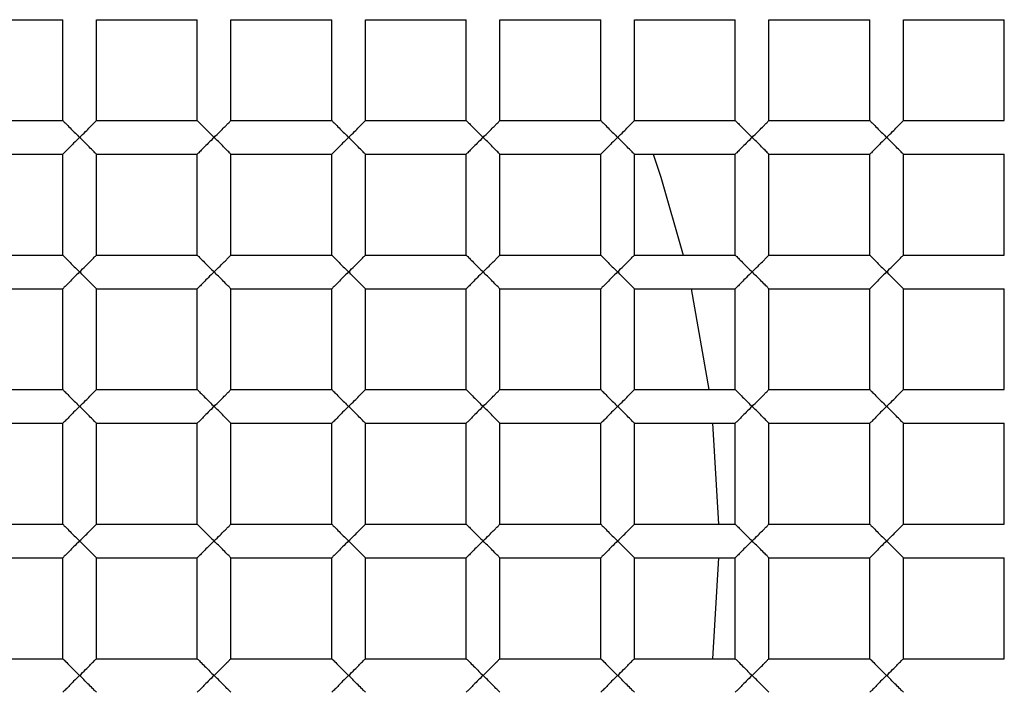
# Paper-space layout '_Top' of a CAD drawing. Units: millimetres. Extents: x -50 to 50, y -49 to 50.
# Drawn here: x 1 to 4, y 0 to 2 of the extents above; entities that cross this region are included whole.
import ezdxf

# ---------------------------------------------------------------- set-up
doc = ezdxf.new("R2010")
doc.units = ezdxf.units.MM

psp = doc.layouts.new('_Top')

# ---------------------------------------------------------------- linework, layer by layer
at = {"color": 7, "linetype": 'Continuous', "lineweight": 25}
for p, q in [((1.25, 1.55), (1.55, 1.55)), ((1.55, 1.25), (1.55, 1.55)), ((1.65, 1.55), (1.95, 1.55)), ((1.65, 1.25), (1.65, 1.55)), ((1.95, 1.25), (1.95, 1.55)), ((2.05, 1.25), (2.05, 1.55)), ((2.05, 1.55), (2.35, 1.55)), ((2.35, 1.25), (2.35, 1.55)), ((2.45, 1.25), (2.45, 1.55)), ((2.45, 1.55), (2.75, 1.55)), ((2.75, 1.25), (2.75, 1.55)), ((2.85, 1.55), (3.15, 1.55)), ((2.85, 1.25), (2.85, 1.55)), ((3.15, 1.25), (3.15, 1.55)), ((3.25, 1.25), (3.25, 1.55)), ((3.25, 1.55), (3.55, 1.55)), ((3.55, 1.25), (3.55, 1.55)), ((3.65, 1.55), (3.95, 1.55)), ((3.65, 1.25), (3.65, 1.55)), ((3.95, 1.25), (3.95, 1.55)), ((4.05, 1.25), (4.05, 1.55)), ((4.05, 1.55), (4.35, 1.55)), ((4.35, 1.25), (4.35, 1.55)), ((1.25, 1.25), (1.55, 1.25)), ((1.65, 1.25), (1.95, 1.25)), ((2.05, 1.25), (2.35, 1.25)), ((2.45, 1.25), (2.75, 1.25)), ((2.85, 1.25), (3.15, 1.25)), ((3.25, 1.25), (3.55, 1.25)), ((3.65, 1.25), (3.95, 1.25)), ((4.05, 1.25), (4.35, 1.25)), ((1.25, 1.15), (1.55, 1.15)), ((1.55, 0.85), (1.55, 1.15)), ((1.65, 0.85), (1.65, 1.15)), ((1.65, 1.15), (1.95, 1.15)), ((1.95, 0.85), (1.95, 1.15)), ((2.05, 0.85), (2.05, 1.15)), ((2.05, 1.15), (2.35, 1.15)), ((2.35, 0.85), (2.35, 1.15)), ((2.45, 0.85), (2.45, 1.15)), ((2.45, 1.15), (2.75, 1.15)), ((2.75, 0.85), (2.75, 1.15)), ((2.85, 1.15), (3.15, 1.15)), ((2.85, 0.85), (2.85, 1.15)), ((3.15, 0.85), (3.15, 1.15)), ((3.25, 1.15), (3.55, 1.15)), ((3.25, 0.85), (3.25, 1.15)), ((3.55, 0.85), (3.55, 1.15)), ((3.65, 0.85), (3.65, 1.15)), ((3.65, 1.15), (3.95, 1.15)), ((3.95, 0.85), (3.95, 1.15)), ((4.05, 1.15), (4.35, 1.15)), ((4.05, 0.85), (4.05, 1.15)), ((4.35, 0.85), (4.35, 1.15)), ((1.25, 0.85), (1.55, 0.85)), ((1.65, 0.85), (1.95, 0.85)), ((2.05, 0.85), (2.35, 0.85)), ((2.45, 0.85), (2.75, 0.85)), ((2.85, 0.85), (3.15, 0.85)), ((3.25, 0.85), (3.55, 0.85)), ((3.65, 0.85), (3.95, 0.85)), ((4.05, 0.85), (4.35, 0.85)), ((1.25, 0.75), (1.55, 0.75)), ((1.55, 0.45), (1.55, 0.75)), ((1.65, 0.45), (1.65, 0.75)), ((1.65, 0.75), (1.95, 0.75)), ((1.95, 0.45), (1.95, 0.75)), ((2.05, 0.75), (2.35, 0.75)), ((2.05, 0.45), (2.05, 0.75)), ((2.35, 0.45), (2.35, 0.75)), ((2.45, 0.45), (2.45, 0.75)), ((2.45, 0.75), (2.75, 0.75)), ((2.75, 0.45), (2.75, 0.75)), ((2.85, 0.45), (2.85, 0.75)), ((2.85, 0.75), (3.15, 0.75)), ((3.15, 0.45), (3.15, 0.75)), ((3.25, 0.75), (3.55, 0.75)), ((3.25, 0.45), (3.25, 0.75)), ((3.4187, 0.75), (3.471, 0.45)), ((3.55, 0.45), (3.55, 0.75)), ((3.65, 0.45), (3.65, 0.75)), ((3.65, 0.75), (3.95, 0.75)), ((3.95, 0.45), (3.95, 0.75)), ((4.05, 0.45), (4.05, 0.75)), ((4.05, 0.75), (4.35, 0.75)), ((4.35, 0.45), (4.35, 0.75)), ((1.25, 0.45), (1.55, 0.45)), ((1.65, 0.45), (1.95, 0.45)), ((2.05, 0.45), (2.35, 0.45)), ((2.45, 0.45), (2.75, 0.45)), ((2.85, 0.45), (3.15, 0.45)), ((3.25, 0.45), (3.55, 0.45)), ((3.65, 0.45), (3.95, 0.45)), ((4.05, 0.45), (4.35, 0.45)), ((1.25, 0.35), (1.55, 0.35)), ((1.55, 0.05), (1.55, 0.35)), ((1.65, 0.05), (1.65, 0.35)), ((1.65, 0.35), (1.95, 0.35)), ((1.95, 0.05), (1.95, 0.35)), ((2.05, 0.35), (2.35, 0.35)), ((2.05, 0.05), (2.05, 0.35)), ((2.35, 0.05), (2.35, 0.35)), ((2.45, 0.35), (2.75, 0.35)), ((2.45, 0.05), (2.45, 0.35)), ((2.75, 0.05), (2.75, 0.35)), ((2.85, 0.05), (2.85, 0.35)), ((2.85, 0.35), (3.15, 0.35)), ((3.15, 0.05), (3.15, 0.35)), ((3.25, 0.05), (3.25, 0.35)), ((3.25, 0.35), (3.55, 0.35)), ((3.4825, 0.35), (3.4996, 0.05)), ((3.55, 0.05), (3.55, 0.35)), ((3.65, 0.35), (3.95, 0.35)), ((3.65, 0.05), (3.65, 0.35)), ((3.95, 0.05), (3.95, 0.35)), ((4.05, 0.05), (4.05, 0.35)), ((4.05, 0.35), (4.35, 0.35)), ((4.35, 0.05), (4.35, 0.35)), ((1.25, 0.05), (1.55, 0.05)), ((1.65, 0.05), (1.95, 0.05)), ((2.05, 0.05), (2.35, 0.05)), ((2.45, 0.05), (2.75, 0.05)), ((2.85, 0.05), (3.15, 0.05)), ((3.25, 0.05), (3.55, 0.05)), ((3.65, 0.05), (3.95, 0.05)), ((4.05, 0.05), (4.35, 0.05)), ((1.25, -0.05), (1.55, -0.05)), ((1.55, -0.35), (1.55, -0.05)), ((1.65, -0.05), (1.95, -0.05)), ((1.65, -0.35), (1.65, -0.05)), ((1.95, -0.35), (1.95, -0.05)), ((2.05, -0.35), (2.05, -0.05)), ((2.05, -0.05), (2.35, -0.05)), ((2.35, -0.35), (2.35, -0.05)), ((2.45, -0.05), (2.75, -0.05)), ((2.45, -0.35), (2.45, -0.05)), ((2.75, -0.35), (2.75, -0.05)), ((2.85, -0.05), (3.15, -0.05)), ((2.85, -0.35), (2.85, -0.05)), ((3.15, -0.35), (3.15, -0.05)), ((3.25, -0.35), (3.25, -0.05)), ((3.25, -0.05), (3.55, -0.05)), ((3.4996, -0.05), (3.4825, -0.35)), ((3.55, -0.35), (3.55, -0.05)), ((3.65, -0.35), (3.65, -0.05)), ((3.65, -0.05), (3.95, -0.05)), ((3.95, -0.35), (3.95, -0.05)), ((4.05, -0.35), (4.05, -0.05)), ((4.05, -0.05), (4.35, -0.05)), ((4.35, -0.35), (4.35, -0.05)), ((1.25, -0.35), (1.55, -0.35)), ((1.65, -0.35), (1.95, -0.35)), ((2.05, -0.35), (2.35, -0.35)), ((2.45, -0.35), (2.75, -0.35)), ((2.85, -0.35), (3.15, -0.35)), ((3.25, -0.35), (3.55, -0.35)), ((3.65, -0.35), (3.95, -0.35)), ((4.05, -0.35), (4.35, -0.35))]:
    psp.add_line(p, q, dxfattribs=at)
at = {"color": 7, "linetype": 'Continuous', "lineweight": 25, "flags": 128}
psp.add_lwpolyline([(3.3057, 1.15), (3.3287, 1.0816), (3.3952, 0.85)], dxfattribs=at)
at = {"color": 7, "linetype": 'Continuous', "lineweight": 25}
for radius, start, end in [(50, 0, 180), (49.8, 0, 180), (48.8, 183.1998, 176.8002), (17.4, 265.83369, 180), (16.9, 180, 85.83369), (12.3, 274.16631, 180), (12, 0, 274.16631), (9.25, 270, 90), (7.05, 0, 180), (6.95, 0, 180), (9.5, 278.60771, 44.47938), (49.1, 180, 0), (18, 180, 0)]:
    psp.add_arc((0, 0), radius, start, end, dxfattribs=at)
for points, knots in [([(1.55, 1.25), (1.5506, 1.2494), (1.5519, 1.248), (1.5618, 1.2383), (1.5775, 1.2218), (1.5915, 1.2083), (1.6, 1.2)], [0, 0, 0, 0, 0.181815, 0.390419, 0.627988, 1, 1, 1, 1]), ([(1.6, 1.2), (1.606, 1.2058), (1.6166, 1.2162), (1.6295, 1.2291), (1.6396, 1.2398), (1.6481, 1.248), (1.6494, 1.2494), (1.65, 1.25)], [0, 0, 0, 0, 0.263466, 0.466728, 0.610349, 0.818521, 1, 1, 1, 1]), ([(1.95, 1.25), (1.9506, 1.2494), (1.9519, 1.248), (1.9618, 1.2383), (1.9775, 1.2218), (1.9915, 1.2083), (2, 1.2)], [0, 0, 0, 0, 0.181815, 0.390419, 0.627988, 1, 1, 1, 1]), ([(2, 1.2), (2.006, 1.2058), (2.0166, 1.2162), (2.0295, 1.2291), (2.0396, 1.2398), (2.0481, 1.248), (2.0494, 1.2494), (2.05, 1.25)], [0, 0, 0, 0, 0.263466, 0.466728, 0.610349, 0.818521, 1, 1, 1, 1]), ([(2.35, 1.25), (2.3506, 1.2494), (2.3519, 1.248), (2.3618, 1.2383), (2.3775, 1.2218), (2.3915, 1.2083), (2.4, 1.2)], [0, 0, 0, 0, 0.181815, 0.390419, 0.627988, 1, 1, 1, 1]), ([(2.4, 1.2), (2.406, 1.2058), (2.4166, 1.2162), (2.4295, 1.2291), (2.4396, 1.2398), (2.4481, 1.248), (2.4494, 1.2494), (2.45, 1.25)], [0, 0, 0, 0, 0.263466, 0.466728, 0.610349, 0.818521, 1, 1, 1, 1]), ([(2.75, 1.25), (2.7506, 1.2494), (2.7519, 1.248), (2.7618, 1.2383), (2.7775, 1.2218), (2.7915, 1.2083), (2.8, 1.2)], [0, 0, 0, 0, 0.181815, 0.3904187, 0.6279881, 1, 1, 1, 1]), ([(2.8, 1.2), (2.806, 1.2058), (2.8166, 1.2162), (2.8295, 1.2291), (2.8396, 1.2398), (2.8481, 1.248), (2.8494, 1.2494), (2.85, 1.25)], [0, 0, 0, 0, 0.263466, 0.466728, 0.610349, 0.818521, 1, 1, 1, 1]), ([(3.15, 1.25), (3.1506, 1.2494), (3.1519, 1.248), (3.1618, 1.2383), (3.1775, 1.2218), (3.1915, 1.2083), (3.2, 1.2)], [0, 0, 0, 0, 0.181815, 0.3904187, 0.6279881, 1, 1, 1, 1]), ([(3.2, 1.2), (3.206, 1.2058), (3.2166, 1.2162), (3.2295, 1.2291), (3.2396, 1.2398), (3.2481, 1.248), (3.2494, 1.2494), (3.25, 1.25)], [0, 0, 0, 0, 0.2634656, 0.4667277, 0.6103489, 0.8185207, 1, 1, 1, 1]), ([(3.55, 1.25), (3.5506, 1.2494), (3.5519, 1.248), (3.5618, 1.2383), (3.5775, 1.2218), (3.5915, 1.2083), (3.6, 1.2)], [0, 0, 0, 0, 0.181815, 0.390419, 0.627988, 1, 1, 1, 1]), ([(3.6, 1.2), (3.606, 1.2058), (3.6166, 1.2162), (3.6295, 1.2291), (3.6396, 1.2398), (3.6481, 1.248), (3.6494, 1.2494), (3.65, 1.25)], [0, 0, 0, 0, 0.263466, 0.466728, 0.610349, 0.818521, 1, 1, 1, 1]), ([(3.95, 1.25), (3.9506, 1.2494), (3.9519, 1.248), (3.9618, 1.2383), (3.9775, 1.2218), (3.9915, 1.2083), (4, 1.2)], [0, 0, 0, 0, 0.181815, 0.390419, 0.627988, 1, 1, 1, 1]), ([(4, 1.2), (4.006, 1.2058), (4.0166, 1.2162), (4.0295, 1.2291), (4.0396, 1.2398), (4.0481, 1.248), (4.0494, 1.2494), (4.05, 1.25)], [0, 0, 0, 0, 0.263466, 0.466728, 0.610349, 0.818521, 1, 1, 1, 1]), ([(1.6, 1.2), (1.594, 1.1942), (1.5834, 1.1838), (1.5705, 1.1709), (1.5604, 1.1602), (1.5519, 1.152), (1.5506, 1.1506), (1.55, 1.15)], [0, 0, 0, 0, 0.263421, 0.466644, 0.610232, 0.818474, 1, 1, 1, 1]), ([(1.65, 1.15), (1.6494, 1.1506), (1.6481, 1.152), (1.6382, 1.1617), (1.6225, 1.1782), (1.6085, 1.1917), (1.6, 1.2)], [0, 0, 0, 0, 0.181783, 0.39034, 0.627945, 1, 1, 1, 1]), ([(2, 1.2), (1.994, 1.1942), (1.9834, 1.1838), (1.9705, 1.1709), (1.9604, 1.1602), (1.9519, 1.152), (1.9506, 1.1506), (1.95, 1.15)], [0, 0, 0, 0, 0.263421, 0.466644, 0.610232, 0.818474, 1, 1, 1, 1]), ([(2.05, 1.15), (2.0494, 1.1506), (2.0481, 1.152), (2.0382, 1.1617), (2.0225, 1.1782), (2.0085, 1.1917), (2, 1.2)], [0, 0, 0, 0, 0.181783, 0.39034, 0.627945, 1, 1, 1, 1]), ([(2.4, 1.2), (2.394, 1.1942), (2.3834, 1.1838), (2.3705, 1.1709), (2.3604, 1.1602), (2.3519, 1.152), (2.3506, 1.1506), (2.35, 1.15)], [0, 0, 0, 0, 0.263421, 0.466644, 0.610232, 0.818474, 1, 1, 1, 1]), ([(2.45, 1.15), (2.4494, 1.1506), (2.4481, 1.152), (2.4382, 1.1617), (2.4225, 1.1782), (2.4085, 1.1917), (2.4, 1.2)], [0, 0, 0, 0, 0.181783, 0.39034, 0.627945, 1, 1, 1, 1]), ([(2.8, 1.2), (2.794, 1.1942), (2.7834, 1.1838), (2.7705, 1.1709), (2.7604, 1.1602), (2.7519, 1.152), (2.7506, 1.1506), (2.75, 1.15)], [0, 0, 0, 0, 0.263421, 0.466644, 0.610232, 0.818474, 1, 1, 1, 1]), ([(2.85, 1.15), (2.8494, 1.1506), (2.8481, 1.152), (2.8382, 1.1617), (2.8225, 1.1782), (2.8085, 1.1917), (2.8, 1.2)], [0, 0, 0, 0, 0.181783, 0.39034, 0.627945, 1, 1, 1, 1]), ([(3.2, 1.2), (3.194, 1.1942), (3.1834, 1.1838), (3.1705, 1.1709), (3.1604, 1.1602), (3.1519, 1.152), (3.1506, 1.1506), (3.15, 1.15)], [0, 0, 0, 0, 0.263421, 0.466644, 0.610232, 0.818474, 1, 1, 1, 1]), ([(3.25, 1.15), (3.2494, 1.1506), (3.2481, 1.152), (3.2382, 1.1617), (3.2225, 1.1782), (3.2085, 1.1917), (3.2, 1.2)], [0, 0, 0, 0, 0.1817835, 0.3903401, 0.6279449, 1, 1, 1, 1]), ([(3.6, 1.2), (3.594, 1.1942), (3.5834, 1.1838), (3.5705, 1.1709), (3.5604, 1.1602), (3.5519, 1.152), (3.5506, 1.1506), (3.55, 1.15)], [0, 0, 0, 0, 0.263421, 0.466644, 0.610232, 0.818474, 1, 1, 1, 1]), ([(3.65, 1.15), (3.6494, 1.1506), (3.6481, 1.152), (3.6382, 1.1617), (3.6225, 1.1782), (3.6085, 1.1917), (3.6, 1.2)], [0, 0, 0, 0, 0.181783, 0.39034, 0.627945, 1, 1, 1, 1]), ([(4, 1.2), (3.994, 1.1942), (3.9834, 1.1838), (3.9705, 1.1709), (3.9604, 1.1602), (3.9519, 1.152), (3.9506, 1.1506), (3.95, 1.15)], [0, 0, 0, 0, 0.263421, 0.466644, 0.610232, 0.818474, 1, 1, 1, 1]), ([(4.05, 1.15), (4.0494, 1.1506), (4.0481, 1.152), (4.0382, 1.1617), (4.0225, 1.1782), (4.0085, 1.1917), (4, 1.2)], [0, 0, 0, 0, 0.181783, 0.39034, 0.627945, 1, 1, 1, 1]), ([(1.55, 0.85), (1.5506, 0.8494), (1.5519, 0.848), (1.5618, 0.8383), (1.5775, 0.8218), (1.5915, 0.8083), (1.6, 0.8)], [0, 0, 0, 0, 0.181815, 0.390419, 0.627988, 1, 1, 1, 1]), ([(1.6, 0.8), (1.606, 0.8058), (1.6166, 0.8162), (1.6295, 0.8291), (1.6396, 0.8398), (1.6481, 0.848), (1.6494, 0.8494), (1.65, 0.85)], [0, 0, 0, 0, 0.263466, 0.466728, 0.610349, 0.818521, 1, 1, 1, 1]), ([(1.95, 0.85), (1.9506, 0.8494), (1.9519, 0.848), (1.9618, 0.8383), (1.9775, 0.8218), (1.9915, 0.8083), (2, 0.8)], [0, 0, 0, 0, 0.181815, 0.390419, 0.627988, 1, 1, 1, 1]), ([(2, 0.8), (2.006, 0.8058), (2.0166, 0.8162), (2.0295, 0.8291), (2.0396, 0.8398), (2.0481, 0.848), (2.0494, 0.8494), (2.05, 0.85)], [0, 0, 0, 0, 0.2634656, 0.4667277, 0.6103489, 0.8185207, 1, 1, 1, 1]), ([(2.35, 0.85), (2.3506, 0.8494), (2.3519, 0.848), (2.3618, 0.8383), (2.3775, 0.8218), (2.3915, 0.8083), (2.4, 0.8)], [0, 0, 0, 0, 0.181815, 0.3904187, 0.6279881, 1, 1, 1, 1]), ([(2.4, 0.8), (2.406, 0.8058), (2.4166, 0.8162), (2.4295, 0.8291), (2.4396, 0.8398), (2.4481, 0.848), (2.4494, 0.8494), (2.45, 0.85)], [0, 0, 0, 0, 0.263466, 0.466728, 0.610349, 0.818521, 1, 1, 1, 1]), ([(2.75, 0.85), (2.7506, 0.8494), (2.7519, 0.848), (2.7618, 0.8383), (2.7775, 0.8218), (2.7915, 0.8083), (2.8, 0.8)], [0, 0, 0, 0, 0.181815, 0.390419, 0.627988, 1, 1, 1, 1]), ([(2.8, 0.8), (2.806, 0.8058), (2.8166, 0.8162), (2.8295, 0.8291), (2.8396, 0.8398), (2.8481, 0.848), (2.8494, 0.8494), (2.85, 0.85)], [0, 0, 0, 0, 0.263466, 0.466728, 0.610349, 0.818521, 1, 1, 1, 1]), ([(3.15, 0.85), (3.1506, 0.8494), (3.1519, 0.848), (3.1618, 0.8383), (3.1775, 0.8218), (3.1915, 0.8083), (3.2, 0.8)], [0, 0, 0, 0, 0.181815, 0.390419, 0.627988, 1, 1, 1, 1]), ([(3.2, 0.8), (3.206, 0.8058), (3.2166, 0.8162), (3.2295, 0.8291), (3.2396, 0.8398), (3.2481, 0.848), (3.2494, 0.8494), (3.25, 0.85)], [0, 0, 0, 0, 0.2634656, 0.4667277, 0.6103489, 0.8185207, 1, 1, 1, 1]), ([(3.55, 0.85), (3.5506, 0.8494), (3.5519, 0.848), (3.5618, 0.8383), (3.5775, 0.8218), (3.5915, 0.8083), (3.6, 0.8)], [0, 0, 0, 0, 0.181815, 0.390419, 0.627988, 1, 1, 1, 1]), ([(3.6, 0.8), (3.606, 0.8058), (3.6166, 0.8162), (3.6295, 0.8291), (3.6396, 0.8398), (3.6481, 0.848), (3.6494, 0.8494), (3.65, 0.85)], [0, 0, 0, 0, 0.263466, 0.466728, 0.610349, 0.818521, 1, 1, 1, 1]), ([(3.95, 0.85), (3.9506, 0.8494), (3.9519, 0.848), (3.9618, 0.8383), (3.9775, 0.8218), (3.9915, 0.8083), (4, 0.8)], [0, 0, 0, 0, 0.181815, 0.390419, 0.627988, 1, 1, 1, 1]), ([(4, 0.8), (4.006, 0.8058), (4.0166, 0.8162), (4.0295, 0.8291), (4.0396, 0.8398), (4.0481, 0.848), (4.0494, 0.8494), (4.05, 0.85)], [0, 0, 0, 0, 0.263466, 0.466728, 0.610349, 0.818521, 1, 1, 1, 1]), ([(1.6, 0.8), (1.594, 0.7942), (1.5834, 0.7838), (1.5705, 0.7709), (1.5604, 0.7602), (1.5519, 0.752), (1.5506, 0.7506), (1.55, 0.75)], [0, 0, 0, 0, 0.263421, 0.466644, 0.610232, 0.818474, 1, 1, 1, 1]), ([(1.65, 0.75), (1.6494, 0.7506), (1.6481, 0.752), (1.6382, 0.7617), (1.6225, 0.7782), (1.6085, 0.7917), (1.6, 0.8)], [0, 0, 0, 0, 0.181783, 0.39034, 0.627945, 1, 1, 1, 1]), ([(2, 0.8), (1.994, 0.7942), (1.9834, 0.7838), (1.9705, 0.7709), (1.9604, 0.7602), (1.9519, 0.752), (1.9506, 0.7506), (1.95, 0.75)], [0, 0, 0, 0, 0.263421, 0.466644, 0.610232, 0.818474, 1, 1, 1, 1]), ([(2.05, 0.75), (2.0494, 0.7506), (2.0481, 0.752), (2.0382, 0.7617), (2.0225, 0.7782), (2.0085, 0.7917), (2, 0.8)], [0, 0, 0, 0, 0.181783, 0.39034, 0.627945, 1, 1, 1, 1]), ([(2.4, 0.8), (2.394, 0.7942), (2.3834, 0.7838), (2.3705, 0.7709), (2.3604, 0.7602), (2.3519, 0.752), (2.3506, 0.7506), (2.35, 0.75)], [0, 0, 0, 0, 0.263421, 0.4666444, 0.6102319, 0.8184738, 1, 1, 1, 1]), ([(2.45, 0.75), (2.4494, 0.7506), (2.4481, 0.752), (2.4382, 0.7617), (2.4225, 0.7782), (2.4085, 0.7917), (2.4, 0.8)], [0, 0, 0, 0, 0.181783, 0.39034, 0.627945, 1, 1, 1, 1]), ([(2.8, 0.8), (2.794, 0.7942), (2.7834, 0.7838), (2.7705, 0.7709), (2.7604, 0.7602), (2.7519, 0.752), (2.7506, 0.7506), (2.75, 0.75)], [0, 0, 0, 0, 0.263421, 0.466644, 0.610232, 0.818474, 1, 1, 1, 1]), ([(2.85, 0.75), (2.8494, 0.7506), (2.8481, 0.752), (2.8382, 0.7617), (2.8225, 0.7782), (2.8085, 0.7917), (2.8, 0.8)], [0, 0, 0, 0, 0.181783, 0.39034, 0.627945, 1, 1, 1, 1]), ([(3.2, 0.8), (3.194, 0.7942), (3.1834, 0.7838), (3.1705, 0.7709), (3.1604, 0.7602), (3.1519, 0.752), (3.1506, 0.7506), (3.15, 0.75)], [0, 0, 0, 0, 0.263421, 0.4666444, 0.6102319, 0.8184738, 1, 1, 1, 1]), ([(3.25, 0.75), (3.2494, 0.7506), (3.2481, 0.752), (3.2382, 0.7617), (3.2225, 0.7782), (3.2085, 0.7917), (3.2, 0.8)], [0, 0, 0, 0, 0.181783, 0.39034, 0.627945, 1, 1, 1, 1]), ([(3.6, 0.8), (3.594, 0.7942), (3.5834, 0.7838), (3.5705, 0.7709), (3.5604, 0.7602), (3.5519, 0.752), (3.5506, 0.7506), (3.55, 0.75)], [0, 0, 0, 0, 0.263421, 0.466644, 0.610232, 0.818474, 1, 1, 1, 1]), ([(3.65, 0.75), (3.6494, 0.7506), (3.6481, 0.752), (3.6382, 0.7617), (3.6225, 0.7782), (3.6085, 0.7917), (3.6, 0.8)], [0, 0, 0, 0, 0.181783, 0.39034, 0.627945, 1, 1, 1, 1]), ([(4, 0.8), (3.994, 0.7942), (3.9834, 0.7838), (3.9705, 0.7709), (3.9604, 0.7602), (3.9519, 0.752), (3.9506, 0.7506), (3.95, 0.75)], [0, 0, 0, 0, 0.263421, 0.466644, 0.610232, 0.818474, 1, 1, 1, 1]), ([(4.05, 0.75), (4.0494, 0.7506), (4.0481, 0.752), (4.0382, 0.7617), (4.0225, 0.7782), (4.0085, 0.7917), (4, 0.8)], [0, 0, 0, 0, 0.181783, 0.39034, 0.627945, 1, 1, 1, 1]), ([(1.55, 0.45), (1.5506, 0.4494), (1.5519, 0.448), (1.5618, 0.4383), (1.5775, 0.4218), (1.5915, 0.4083), (1.6, 0.4)], [0, 0, 0, 0, 0.181815, 0.390419, 0.627988, 1, 1, 1, 1]), ([(1.6, 0.4), (1.606, 0.4058), (1.6166, 0.4162), (1.6295, 0.4291), (1.6396, 0.4398), (1.6481, 0.448), (1.6494, 0.4494), (1.65, 0.45)], [0, 0, 0, 0, 0.263466, 0.466728, 0.610349, 0.818521, 1, 1, 1, 1]), ([(1.95, 0.45), (1.9506, 0.4494), (1.9519, 0.448), (1.9618, 0.4383), (1.9775, 0.4218), (1.9915, 0.4083), (2, 0.4)], [0, 0, 0, 0, 0.181815, 0.390419, 0.627988, 1, 1, 1, 1]), ([(2, 0.4), (2.006, 0.4058), (2.0166, 0.4162), (2.0295, 0.4291), (2.0396, 0.4398), (2.0481, 0.448), (2.0494, 0.4494), (2.05, 0.45)], [0, 0, 0, 0, 0.263466, 0.466728, 0.610349, 0.818521, 1, 1, 1, 1]), ([(2.35, 0.45), (2.3506, 0.4494), (2.3519, 0.448), (2.3618, 0.4383), (2.3775, 0.4218), (2.3915, 0.4083), (2.4, 0.4)], [0, 0, 0, 0, 0.181815, 0.390419, 0.627988, 1, 1, 1, 1]), ([(2.4, 0.4), (2.406, 0.4058), (2.4166, 0.4162), (2.4295, 0.4291), (2.4396, 0.4398), (2.4481, 0.448), (2.4494, 0.4494), (2.45, 0.45)], [0, 0, 0, 0, 0.2634656, 0.4667277, 0.6103489, 0.8185207, 1, 1, 1, 1]), ([(2.75, 0.45), (2.7506, 0.4494), (2.7519, 0.448), (2.7618, 0.4383), (2.7775, 0.4218), (2.7915, 0.4083), (2.8, 0.4)], [0, 0, 0, 0, 0.181815, 0.390419, 0.627988, 1, 1, 1, 1]), ([(2.8, 0.4), (2.806, 0.4058), (2.8166, 0.4162), (2.8295, 0.4291), (2.8396, 0.4398), (2.8481, 0.448), (2.8494, 0.4494), (2.85, 0.45)], [0, 0, 0, 0, 0.263466, 0.466728, 0.610349, 0.818521, 1, 1, 1, 1]), ([(3.15, 0.45), (3.1506, 0.4494), (3.1519, 0.448), (3.1618, 0.4383), (3.1775, 0.4218), (3.1915, 0.4083), (3.2, 0.4)], [0, 0, 0, 0, 0.181815, 0.390419, 0.627988, 1, 1, 1, 1]), ([(3.2, 0.4), (3.206, 0.4058), (3.2166, 0.4162), (3.2295, 0.4291), (3.2396, 0.4398), (3.2481, 0.448), (3.2494, 0.4494), (3.25, 0.45)], [0, 0, 0, 0, 0.2634656, 0.4667277, 0.6103489, 0.8185207, 1, 1, 1, 1]), ([(3.55, 0.45), (3.5506, 0.4494), (3.5519, 0.448), (3.5618, 0.4383), (3.5775, 0.4218), (3.5915, 0.4083), (3.6, 0.4)], [0, 0, 0, 0, 0.181815, 0.390419, 0.627988, 1, 1, 1, 1]), ([(3.6, 0.4), (3.606, 0.4058), (3.6166, 0.4162), (3.6295, 0.4291), (3.6396, 0.4398), (3.6481, 0.448), (3.6494, 0.4494), (3.65, 0.45)], [0, 0, 0, 0, 0.2634656, 0.4667277, 0.6103489, 0.8185207, 1, 1, 1, 1]), ([(3.95, 0.45), (3.9506, 0.4494), (3.9519, 0.448), (3.9618, 0.4383), (3.9775, 0.4218), (3.9915, 0.4083), (4, 0.4)], [0, 0, 0, 0, 0.181815, 0.3904187, 0.6279881, 1, 1, 1, 1]), ([(4, 0.4), (4.006, 0.4058), (4.0166, 0.4162), (4.0295, 0.4291), (4.0396, 0.4398), (4.0481, 0.448), (4.0494, 0.4494), (4.05, 0.45)], [0, 0, 0, 0, 0.263466, 0.466728, 0.610349, 0.818521, 1, 1, 1, 1]), ([(1.6, 0.4), (1.594, 0.3942), (1.5834, 0.3838), (1.5705, 0.3709), (1.5604, 0.3602), (1.5519, 0.352), (1.5506, 0.3506), (1.55, 0.35)], [0, 0, 0, 0, 0.263421, 0.466644, 0.610232, 0.818474, 1, 1, 1, 1]), ([(1.65, 0.35), (1.6494, 0.3506), (1.6481, 0.352), (1.6382, 0.3617), (1.6225, 0.3782), (1.6085, 0.3917), (1.6, 0.4)], [0, 0, 0, 0, 0.181783, 0.39034, 0.627945, 1, 1, 1, 1]), ([(2, 0.4), (1.994, 0.3942), (1.9834, 0.3838), (1.9705, 0.3709), (1.9604, 0.3602), (1.9519, 0.352), (1.9506, 0.3506), (1.95, 0.35)], [0, 0, 0, 0, 0.263421, 0.466644, 0.610232, 0.818474, 1, 1, 1, 1]), ([(2.05, 0.35), (2.0494, 0.3506), (2.0481, 0.352), (2.0382, 0.3617), (2.0225, 0.3782), (2.0085, 0.3917), (2, 0.4)], [0, 0, 0, 0, 0.181783, 0.39034, 0.627945, 1, 1, 1, 1]), ([(2.4, 0.4), (2.394, 0.3942), (2.3834, 0.3838), (2.3705, 0.3709), (2.3604, 0.3602), (2.3519, 0.352), (2.3506, 0.3506), (2.35, 0.35)], [0, 0, 0, 0, 0.263421, 0.466644, 0.610232, 0.818474, 1, 1, 1, 1]), ([(2.45, 0.35), (2.4494, 0.3506), (2.4481, 0.352), (2.4382, 0.3617), (2.4225, 0.3782), (2.4085, 0.3917), (2.4, 0.4)], [0, 0, 0, 0, 0.1817835, 0.3903401, 0.6279449, 1, 1, 1, 1]), ([(2.8, 0.4), (2.794, 0.3942), (2.7834, 0.3838), (2.7705, 0.3709), (2.7604, 0.3602), (2.7519, 0.352), (2.7506, 0.3506), (2.75, 0.35)], [0, 0, 0, 0, 0.263421, 0.466644, 0.610232, 0.818474, 1, 1, 1, 1]), ([(2.85, 0.35), (2.8494, 0.3506), (2.8481, 0.352), (2.8382, 0.3617), (2.8225, 0.3782), (2.8085, 0.3917), (2.8, 0.4)], [0, 0, 0, 0, 0.181783, 0.39034, 0.627945, 1, 1, 1, 1]), ([(3.2, 0.4), (3.194, 0.3942), (3.1834, 0.3838), (3.1705, 0.3709), (3.1604, 0.3602), (3.1519, 0.352), (3.1506, 0.3506), (3.15, 0.35)], [0, 0, 0, 0, 0.263421, 0.4666444, 0.6102319, 0.8184738, 1, 1, 1, 1]), ([(3.25, 0.35), (3.2494, 0.3506), (3.2481, 0.352), (3.2382, 0.3617), (3.2225, 0.3782), (3.2085, 0.3917), (3.2, 0.4)], [0, 0, 0, 0, 0.181783, 0.39034, 0.627945, 1, 1, 1, 1]), ([(3.6, 0.4), (3.594, 0.3942), (3.5834, 0.3838), (3.5705, 0.3709), (3.5604, 0.3602), (3.5519, 0.352), (3.5506, 0.3506), (3.55, 0.35)], [0, 0, 0, 0, 0.263421, 0.4666444, 0.6102319, 0.8184738, 1, 1, 1, 1]), ([(3.65, 0.35), (3.6494, 0.3506), (3.6481, 0.352), (3.6382, 0.3617), (3.6225, 0.3782), (3.6085, 0.3917), (3.6, 0.4)], [0, 0, 0, 0, 0.181783, 0.39034, 0.627945, 1, 1, 1, 1]), ([(4, 0.4), (3.994, 0.3942), (3.9834, 0.3838), (3.9705, 0.3709), (3.9604, 0.3602), (3.9519, 0.352), (3.9506, 0.3506), (3.95, 0.35)], [0, 0, 0, 0, 0.263421, 0.466644, 0.610232, 0.818474, 1, 1, 1, 1]), ([(4.05, 0.35), (4.0494, 0.3506), (4.0481, 0.352), (4.0382, 0.3617), (4.0225, 0.3782), (4.0085, 0.3917), (4, 0.4)], [0, 0, 0, 0, 0.181783, 0.39034, 0.627945, 1, 1, 1, 1]), ([(1.55, 0.05), (1.5506, 0.0494), (1.5519, 0.048), (1.5618, 0.0383), (1.5775, 0.0218), (1.5915, 0.0083), (1.6, 0)], [0, 0, 0, 0, 0.181815, 0.390419, 0.627988, 1, 1, 1, 1]), ([(1.6, 0), (1.606, 0.0058), (1.6166, 0.0162), (1.6295, 0.0291), (1.6396, 0.0398), (1.6481, 0.048), (1.6494, 0.0494), (1.65, 0.05)], [0, 0, 0, 0, 0.263466, 0.466728, 0.610349, 0.818521, 1, 1, 1, 1]), ([(1.95, 0.05), (1.9506, 0.0494), (1.9519, 0.048), (1.9618, 0.0383), (1.9775, 0.0218), (1.9915, 0.0083), (2, 0)], [0, 0, 0, 0, 0.181815, 0.390419, 0.627988, 1, 1, 1, 1]), ([(2, 0), (2.006, 0.0058), (2.0166, 0.0162), (2.0295, 0.0291), (2.0396, 0.0398), (2.0481, 0.048), (2.0494, 0.0494), (2.05, 0.05)], [0, 0, 0, 0, 0.263466, 0.466728, 0.610349, 0.818521, 1, 1, 1, 1]), ([(2.35, 0.05), (2.3506, 0.0494), (2.3519, 0.048), (2.3618, 0.0383), (2.3775, 0.0218), (2.3915, 0.0083), (2.4, 0)], [0, 0, 0, 0, 0.181815, 0.3904187, 0.6279881, 1, 1, 1, 1]), ([(2.4, 0), (2.406, 0.0058), (2.4166, 0.0162), (2.4295, 0.0291), (2.4396, 0.0398), (2.4481, 0.048), (2.4494, 0.0494), (2.45, 0.05)], [0, 0, 0, 0, 0.263466, 0.466728, 0.610349, 0.818521, 1, 1, 1, 1]), ([(2.75, 0.05), (2.7506, 0.0494), (2.7519, 0.048), (2.7618, 0.0383), (2.7775, 0.0218), (2.7915, 0.0083), (2.8, 0)], [0, 0, 0, 0, 0.181815, 0.390419, 0.627988, 1, 1, 1, 1]), ([(2.8, 0), (2.806, 0.0058), (2.8166, 0.0162), (2.8295, 0.0291), (2.8396, 0.0398), (2.8481, 0.048), (2.8494, 0.0494), (2.85, 0.05)], [0, 0, 0, 0, 0.263466, 0.466728, 0.610349, 0.818521, 1, 1, 1, 1]), ([(3.15, 0.05), (3.1506, 0.0494), (3.1519, 0.048), (3.1618, 0.0383), (3.1775, 0.0218), (3.1915, 0.0083), (3.2, 0)], [0, 0, 0, 0, 0.181815, 0.390419, 0.627988, 1, 1, 1, 1]), ([(3.2, 0), (3.206, 0.0058), (3.2166, 0.0162), (3.2295, 0.0291), (3.2396, 0.0398), (3.2481, 0.048), (3.2494, 0.0494), (3.25, 0.05)], [0, 0, 0, 0, 0.263466, 0.466728, 0.610349, 0.818521, 1, 1, 1, 1]), ([(3.55, 0.05), (3.5506, 0.0494), (3.5519, 0.048), (3.5618, 0.0383), (3.5775, 0.0218), (3.5915, 0.0083), (3.6, 0)], [0, 0, 0, 0, 0.181815, 0.390419, 0.627988, 1, 1, 1, 1]), ([(3.6, 0), (3.606, 0.0058), (3.6166, 0.0162), (3.6295, 0.0291), (3.6396, 0.0398), (3.6481, 0.048), (3.6494, 0.0494), (3.65, 0.05)], [0, 0, 0, 0, 0.263466, 0.466728, 0.610349, 0.818521, 1, 1, 1, 1]), ([(3.95, 0.05), (3.9506, 0.0494), (3.9519, 0.048), (3.9618, 0.0383), (3.9775, 0.0218), (3.9915, 0.0083), (4, 0)], [0, 0, 0, 0, 0.181815, 0.390419, 0.627988, 1, 1, 1, 1]), ([(4, 0), (4.006, 0.0058), (4.0166, 0.0162), (4.0295, 0.0291), (4.0396, 0.0398), (4.0481, 0.048), (4.0494, 0.0494), (4.05, 0.05)], [0, 0, 0, 0, 0.263466, 0.466728, 0.610349, 0.818521, 1, 1, 1, 1]), ([(1.6, 0), (1.594, -0.0058), (1.5834, -0.0162), (1.5705, -0.0291), (1.5604, -0.0398), (1.5519, -0.048), (1.5506, -0.0494), (1.55, -0.05)], [0, 0, 0, 0, 0.263421, 0.466644, 0.610232, 0.818474, 1, 1, 1, 1]), ([(1.65, -0.05), (1.6494, -0.0494), (1.6481, -0.048), (1.6382, -0.0383), (1.6225, -0.0218), (1.6085, -0.0083), (1.6, 0)], [0, 0, 0, 0, 0.181783, 0.39034, 0.627945, 1, 1, 1, 1]), ([(2, 0), (1.994, -0.0058), (1.9834, -0.0162), (1.9705, -0.0291), (1.9604, -0.0398), (1.9519, -0.048), (1.9506, -0.0494), (1.95, -0.05)], [0, 0, 0, 0, 0.263421, 0.466644, 0.610232, 0.818474, 1, 1, 1, 1]), ([(2.05, -0.05), (2.0494, -0.0494), (2.0481, -0.048), (2.0382, -0.0383), (2.0225, -0.0218), (2.0085, -0.0083), (2, 0)], [0, 0, 0, 0, 0.181783, 0.39034, 0.627945, 1, 1, 1, 1]), ([(2.4, 0), (2.394, -0.0058), (2.3834, -0.0162), (2.3705, -0.0291), (2.3604, -0.0398), (2.3519, -0.048), (2.3506, -0.0494), (2.35, -0.05)], [0, 0, 0, 0, 0.263421, 0.4666444, 0.6102319, 0.8184738, 1, 1, 1, 1]), ([(2.45, -0.05), (2.4494, -0.0494), (2.4481, -0.048), (2.4382, -0.0383), (2.4225, -0.0218), (2.4085, -0.0083), (2.4, 0)], [0, 0, 0, 0, 0.181783, 0.39034, 0.627945, 1, 1, 1, 1]), ([(2.8, 0), (2.794, -0.0058), (2.7834, -0.0162), (2.7705, -0.0291), (2.7604, -0.0398), (2.7519, -0.048), (2.7506, -0.0494), (2.75, -0.05)], [0, 0, 0, 0, 0.263421, 0.466644, 0.610232, 0.818474, 1, 1, 1, 1]), ([(2.85, -0.05), (2.8494, -0.0494), (2.8481, -0.048), (2.8382, -0.0383), (2.8225, -0.0218), (2.8085, -0.0083), (2.8, 0)], [0, 0, 0, 0, 0.181783, 0.39034, 0.627945, 1, 1, 1, 1]), ([(3.2, 0), (3.194, -0.0058), (3.1834, -0.0162), (3.1705, -0.0291), (3.1604, -0.0398), (3.1519, -0.048), (3.1506, -0.0494), (3.15, -0.05)], [0, 0, 0, 0, 0.263421, 0.466644, 0.610232, 0.818474, 1, 1, 1, 1]), ([(3.25, -0.05), (3.2494, -0.0494), (3.2481, -0.048), (3.2382, -0.0383), (3.2225, -0.0218), (3.2085, -0.0083), (3.2, 0)], [0, 0, 0, 0, 0.1817835, 0.3903401, 0.6279449, 1, 1, 1, 1]), ([(3.6, 0), (3.594, -0.0058), (3.5834, -0.0162), (3.5705, -0.0291), (3.5604, -0.0398), (3.5519, -0.048), (3.5506, -0.0494), (3.55, -0.05)], [0, 0, 0, 0, 0.263421, 0.4666444, 0.6102319, 0.8184738, 1, 1, 1, 1]), ([(3.65, -0.05), (3.6494, -0.0494), (3.6481, -0.048), (3.6382, -0.0383), (3.6225, -0.0218), (3.6085, -0.0083), (3.6, 0)], [0, 0, 0, 0, 0.1817835, 0.3903401, 0.6279449, 1, 1, 1, 1]), ([(4, 0), (3.994, -0.0058), (3.9834, -0.0162), (3.9705, -0.0291), (3.9604, -0.0398), (3.9519, -0.048), (3.9506, -0.0494), (3.95, -0.05)], [0, 0, 0, 0, 0.263421, 0.466644, 0.610232, 0.818474, 1, 1, 1, 1]), ([(4.05, -0.05), (4.0494, -0.0494), (4.0481, -0.048), (4.0382, -0.0383), (4.0225, -0.0218), (4.0085, -0.0083), (4, 0)], [0, 0, 0, 0, 0.181783, 0.39034, 0.627945, 1, 1, 1, 1]), ([(1.55, -0.35), (1.5506, -0.3506), (1.5519, -0.352), (1.5618, -0.3617), (1.5775, -0.3782), (1.5915, -0.3917), (1.6, -0.4)], [0, 0, 0, 0, 0.181815, 0.3904187, 0.6279881, 1, 1, 1, 1]), ([(1.6, -0.4), (1.606, -0.3942), (1.6166, -0.3838), (1.6295, -0.3709), (1.6396, -0.3602), (1.6481, -0.352), (1.6494, -0.3506), (1.65, -0.35)], [0, 0, 0, 0, 0.263466, 0.466728, 0.610349, 0.818521, 1, 1, 1, 1]), ([(1.95, -0.35), (1.9506, -0.3506), (1.9519, -0.352), (1.9618, -0.3617), (1.9775, -0.3782), (1.9915, -0.3917), (2, -0.4)], [0, 0, 0, 0, 0.181815, 0.390419, 0.627988, 1, 1, 1, 1]), ([(2, -0.4), (2.006, -0.3942), (2.0166, -0.3838), (2.0295, -0.3709), (2.0396, -0.3602), (2.0481, -0.352), (2.0494, -0.3506), (2.05, -0.35)], [0, 0, 0, 0, 0.263466, 0.466728, 0.610349, 0.818521, 1, 1, 1, 1]), ([(2.35, -0.35), (2.3506, -0.3506), (2.3519, -0.352), (2.3618, -0.3617), (2.3775, -0.3782), (2.3915, -0.3917), (2.4, -0.4)], [0, 0, 0, 0, 0.181815, 0.390419, 0.627988, 1, 1, 1, 1]), ([(2.4, -0.4), (2.406, -0.3942), (2.4166, -0.3838), (2.4295, -0.3709), (2.4396, -0.3602), (2.4481, -0.352), (2.4494, -0.3506), (2.45, -0.35)], [0, 0, 0, 0, 0.263466, 0.466728, 0.610349, 0.818521, 1, 1, 1, 1]), ([(2.75, -0.35), (2.7506, -0.3506), (2.7519, -0.352), (2.7618, -0.3617), (2.7775, -0.3782), (2.7915, -0.3917), (2.8, -0.4)], [0, 0, 0, 0, 0.181815, 0.390419, 0.627988, 1, 1, 1, 1]), ([(2.8, -0.4), (2.806, -0.3942), (2.8166, -0.3838), (2.8295, -0.3709), (2.8396, -0.3602), (2.8481, -0.352), (2.8494, -0.3506), (2.85, -0.35)], [0, 0, 0, 0, 0.2634656, 0.4667277, 0.6103489, 0.8185207, 1, 1, 1, 1]), ([(3.15, -0.35), (3.1506, -0.3506), (3.1519, -0.352), (3.1618, -0.3617), (3.1775, -0.3782), (3.1915, -0.3917), (3.2, -0.4)], [0, 0, 0, 0, 0.181815, 0.390419, 0.627988, 1, 1, 1, 1]), ([(3.2, -0.4), (3.206, -0.3942), (3.2166, -0.3838), (3.2295, -0.3709), (3.2396, -0.3602), (3.2481, -0.352), (3.2494, -0.3506), (3.25, -0.35)], [0, 0, 0, 0, 0.2634656, 0.4667277, 0.6103489, 0.8185207, 1, 1, 1, 1]), ([(3.55, -0.35), (3.5506, -0.3506), (3.5519, -0.352), (3.5618, -0.3617), (3.5775, -0.3782), (3.5915, -0.3917), (3.6, -0.4)], [0, 0, 0, 0, 0.181815, 0.390419, 0.627988, 1, 1, 1, 1]), ([(3.6, -0.4), (3.606, -0.3942), (3.6166, -0.3838), (3.6295, -0.3709), (3.6396, -0.3602), (3.6481, -0.352), (3.6494, -0.3506), (3.65, -0.35)], [0, 0, 0, 0, 0.2634656, 0.4667277, 0.6103489, 0.8185207, 1, 1, 1, 1]), ([(3.95, -0.35), (3.9506, -0.3506), (3.9519, -0.352), (3.9618, -0.3617), (3.9775, -0.3782), (3.9915, -0.3917), (4, -0.4)], [0, 0, 0, 0, 0.181815, 0.3904187, 0.6279881, 1, 1, 1, 1]), ([(4, -0.4), (4.006, -0.3942), (4.0166, -0.3838), (4.0295, -0.3709), (4.0396, -0.3602), (4.0481, -0.352), (4.0494, -0.3506), (4.05, -0.35)], [0, 0, 0, 0, 0.263466, 0.466728, 0.610349, 0.818521, 1, 1, 1, 1]), ([(1.6, -0.4), (1.594, -0.4058), (1.5834, -0.4162), (1.5705, -0.4291), (1.5604, -0.4398), (1.5519, -0.448), (1.5506, -0.4494), (1.55, -0.45)], [0, 0, 0, 0, 0.263421, 0.466644, 0.610232, 0.818474, 1, 1, 1, 1]), ([(1.65, -0.45), (1.6494, -0.4494), (1.6481, -0.448), (1.6382, -0.4383), (1.6225, -0.4218), (1.6085, -0.4083), (1.6, -0.4)], [0, 0, 0, 0, 0.181783, 0.39034, 0.627945, 1, 1, 1, 1]), ([(2, -0.4), (1.994, -0.4058), (1.9834, -0.4162), (1.9705, -0.4291), (1.9604, -0.4398), (1.9519, -0.448), (1.9506, -0.4494), (1.95, -0.45)], [0, 0, 0, 0, 0.263421, 0.466644, 0.610232, 0.818474, 1, 1, 1, 1]), ([(2.05, -0.45), (2.0494, -0.4494), (2.0481, -0.448), (2.0382, -0.4383), (2.0225, -0.4218), (2.0085, -0.4083), (2, -0.4)], [0, 0, 0, 0, 0.181783, 0.39034, 0.627945, 1, 1, 1, 1]), ([(2.4, -0.4), (2.394, -0.4058), (2.3834, -0.4162), (2.3705, -0.4291), (2.3604, -0.4398), (2.3519, -0.448), (2.3506, -0.4494), (2.35, -0.45)], [0, 0, 0, 0, 0.263421, 0.466644, 0.610232, 0.818474, 1, 1, 1, 1]), ([(2.45, -0.45), (2.4494, -0.4494), (2.4481, -0.448), (2.4382, -0.4383), (2.4225, -0.4218), (2.4085, -0.4083), (2.4, -0.4)], [0, 0, 0, 0, 0.181783, 0.39034, 0.627945, 1, 1, 1, 1]), ([(2.8, -0.4), (2.794, -0.4058), (2.7834, -0.4162), (2.7705, -0.4291), (2.7604, -0.4398), (2.7519, -0.448), (2.7506, -0.4494), (2.75, -0.45)], [0, 0, 0, 0, 0.263421, 0.466644, 0.610232, 0.818474, 1, 1, 1, 1]), ([(2.85, -0.45), (2.8494, -0.4494), (2.8481, -0.448), (2.8382, -0.4383), (2.8225, -0.4218), (2.8085, -0.4083), (2.8, -0.4)], [0, 0, 0, 0, 0.181783, 0.39034, 0.627945, 1, 1, 1, 1]), ([(3.2, -0.4), (3.194, -0.4058), (3.1834, -0.4162), (3.1705, -0.4291), (3.1604, -0.4398), (3.1519, -0.448), (3.1506, -0.4494), (3.15, -0.45)], [0, 0, 0, 0, 0.263421, 0.466644, 0.610232, 0.818474, 1, 1, 1, 1]), ([(3.25, -0.45), (3.2494, -0.4494), (3.2481, -0.448), (3.2382, -0.4383), (3.2225, -0.4218), (3.2085, -0.4083), (3.2, -0.4)], [0, 0, 0, 0, 0.181783, 0.39034, 0.627945, 1, 1, 1, 1]), ([(3.6, -0.4), (3.594, -0.4058), (3.5834, -0.4162), (3.5705, -0.4291), (3.5604, -0.4398), (3.5519, -0.448), (3.5506, -0.4494), (3.55, -0.45)], [0, 0, 0, 0, 0.263421, 0.4666444, 0.6102319, 0.8184738, 1, 1, 1, 1]), ([(3.65, -0.45), (3.6494, -0.4494), (3.6481, -0.448), (3.6382, -0.4383), (3.6225, -0.4218), (3.6085, -0.4083), (3.6, -0.4)], [0, 0, 0, 0, 0.181783, 0.39034, 0.627945, 1, 1, 1, 1]), ([(4, -0.4), (3.994, -0.4058), (3.9834, -0.4162), (3.9705, -0.4291), (3.9604, -0.4398), (3.9519, -0.448), (3.9506, -0.4494), (3.95, -0.45)], [0, 0, 0, 0, 0.263421, 0.466644, 0.610232, 0.818474, 1, 1, 1, 1]), ([(4.05, -0.45), (4.0494, -0.4494), (4.0481, -0.448), (4.0382, -0.4383), (4.0225, -0.4218), (4.0085, -0.4083), (4, -0.4)], [0, 0, 0, 0, 0.1817835, 0.3903401, 0.6279449, 1, 1, 1, 1])]:
    psp.add_open_spline(points, degree=3, knots=knots, dxfattribs=at)

doc.saveas('drawing.dxf')
